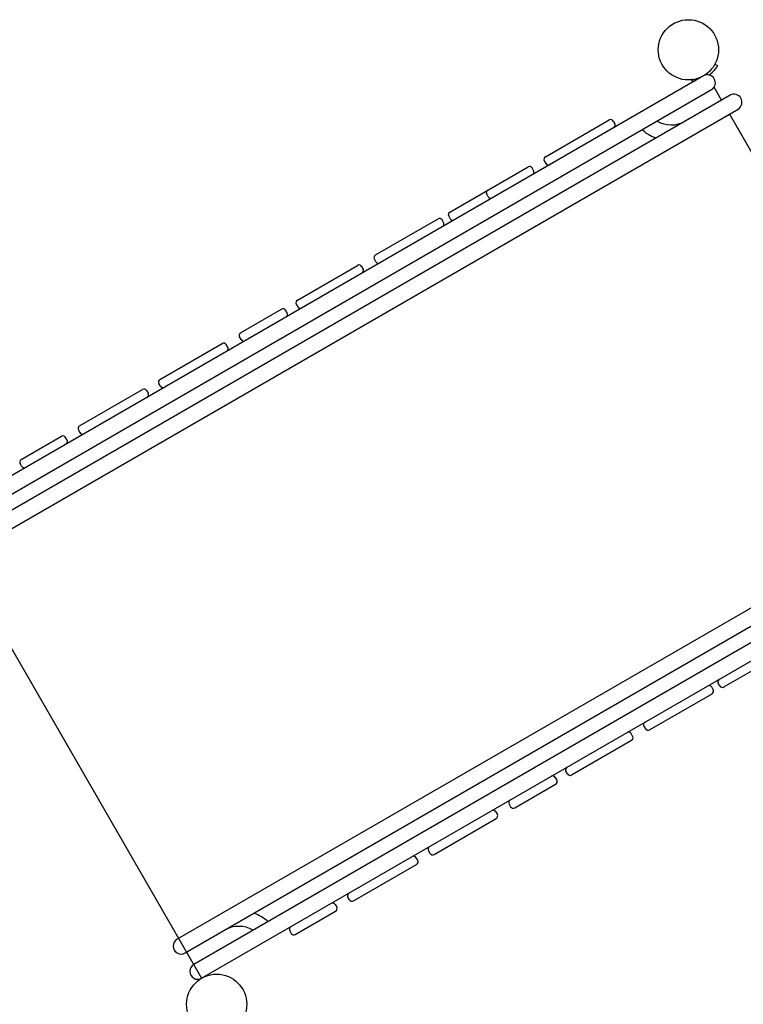
# Model space of a CAD drawing. Extents: x 0 to 42000, y 0 to 29700.
# Drawn here: x 19715 to 21240, y 17299 to 19374 of the extents above; entities that cross this region are included whole.
import ezdxf

# ---------------------------------------------------------------- set-up
doc = ezdxf.new("R2010")
doc.units = 0
doc.header["$LTSCALE"] = 10
doc.layers.add('D-STR', color=1, linetype='CONTINUOUS')

msp = doc.modelspace()

# ---------------------------------------------------------------- linework, layer by layer
at = {"layer": 'D-STR'}
for p, q in [((21186.484, 19276.372), (21182.81, 19278.672)), ((21156.497, 19255.03), (19539.714, 18321.58)), ((21131.549, 19249.076), (21131.704, 19244.744)), ((19556.415, 18292.654), (21173.198, 19226.104)), ((21212.684, 19214.234), (19568.382, 18264.895)), ((21194.616, 19203.802), (21178.74, 19231.299)), ((19585.082, 18235.969), (21229.385, 19185.308)), ((21673.291, 18374.711), (21211.316, 19174.876)), ((20823.294, 19084.644), (20957.525, 19162.142)), ((20966.199, 19159.818), (20969.374, 19154.319)), ((20820.97, 19075.97), (20824.145, 19070.471)), ((20621.734, 18968.273), (20786.577, 19063.445)), ((20798.426, 19055.622), (20795.251, 19061.121)), ((20702.668, 19000.336), (20699.493, 19005.835)), ((20464.977, 18877.769), (20596.85, 18953.906)), ((20608.699, 18946.083), (20605.524, 18951.582)), ((20619.409, 18959.599), (20622.584, 18954.099)), ((20465.828, 18863.596), (20462.653, 18869.095)), ((20300.462, 18782.786), (20427, 18855.844)), ((20435.675, 18853.519), (20438.85, 18848.02)), ((20180.797, 18713.698), (20266.947, 18763.437)), ((20278.796, 18755.613), (20275.621, 18761.113)), ((20298.137, 18774.112), (20301.312, 18768.613)), ((20181.648, 18699.525), (20178.473, 18705.024)), ((20010.695, 18615.49), (20141.81, 18691.189)), ((20153.659, 18683.365), (20150.484, 18688.865)), ((19841.07, 18517.557), (19973.952, 18594.276)), ((19982.626, 18591.952), (19985.801, 18586.453)), ((20011.546, 18601.316), (20008.371, 18606.815)), ((19838.746, 18508.882), (19841.921, 18503.383)), ((19718.231, 18446.636), (19803.073, 18495.619)), ((19814.923, 18487.796), (19811.748, 18493.295)), ((19719.082, 18432.462), (19715.907, 18437.961)), ((21691.36, 18385.143), (20047.057, 17435.805)), ((20063.758, 17406.879), (21708.061, 18356.217)), ((21698.597, 18316.086), (20081.814, 17382.636)), ((20098.514, 17353.71), (21715.297, 18287.16)), ((21199.577, 17967.419), (21364.42, 18062.591)), ((21190.903, 17969.743), (21187.728, 17975.243)), ((21042.82, 17876.916), (21174.693, 17953.053)), ((21173.843, 17967.226), (21177.018, 17961.727)), ((21007.168, 17863.664), (21003.993, 17869.163)), ((21030.971, 17884.739), (21034.146, 17879.24)), ((20878.305, 17781.933), (21004.844, 17854.99)), ((20869.631, 17784.257), (20866.456, 17789.756)), ((20758.64, 17712.844), (20844.79, 17762.583)), ((20843.94, 17776.756), (20847.115, 17771.257)), ((20746.791, 17720.668), (20749.966, 17715.168)), ((20718.802, 17704.508), (20721.977, 17699.009)), ((20588.538, 17614.636), (20719.653, 17690.335)), ((20576.689, 17622.459), (20579.864, 17616.96)), ((20554.12, 17602.096), (20550.945, 17607.596)), ((20418.913, 17516.703), (20551.795, 17593.422)), ((20410.239, 17519.027), (20407.064, 17524.526)), ((20296.074, 17445.782), (20380.917, 17494.765)), ((20380.066, 17508.939), (20383.241, 17503.44)), ((20284.225, 17453.605), (20287.4, 17448.106))]:
    msp.add_line(p, q, dxfattribs=at)
at = {"layer": 'D-STR', "extrusion": (0.866025, -0.5, 6.47435e-14)}
msp.add_line((19539.691, 18321.566), (20098.491, 17353.696), dxfattribs=at)
at = {"layer": 'D-STR'}
for centre in [(21124.724, 19310.009), (20130.241, 17298.703)]:
    msp.add_circle(centre, 63.5, dxfattribs=at)
for centre, radius, start, end in [((21129.24, 19312.207), 67.536, 325.258575, 327.953157), ((21164.847, 19240.567), 16.701, 300, 120), ((21129.296, 19312.17), 67.469, 305.075156, 325.257232), ((21129.294, 19312.205), 67.504, 272.046203, 274.742065), ((21129.296, 19312.17), 67.469, 274.742768, 279.2344), ((21221.035, 19199.771), 16.7, 300, 120), ((20960.7, 19156.643), 6.35, 30, 120), ((20963.875, 19151.144), 6.35, 303.709864, 30), ((21088.664, 19210.972), 59.186, 239.520614, 299.956637), ((21088.804, 19211.358), 92.99, 228.448151, 249.740179), ((20826.469, 19079.145), 6.35, 120, 210), ((20829.644, 19073.646), 6.35, 210, 296.290136), ((20789.752, 19057.946), 6.35, 30, 120), ((20792.927, 19052.447), 6.35, 303.709864, 30), ((20704.992, 19009.01), 6.35, 120, 210), ((20708.167, 19003.511), 6.35, 210, 296.290136), ((20624.909, 18962.774), 6.35, 120, 210), ((20600.025, 18948.407), 6.35, 30, 120), ((20603.2, 18942.908), 6.35, 303.709864, 30), ((20628.084, 18957.274), 6.35, 210, 296.290136), ((20468.152, 18872.27), 6.35, 120, 210), ((20471.327, 18866.771), 6.35, 210, 296.290136), ((20430.175, 18850.344), 6.35, 30, 120), ((20433.35, 18844.845), 6.35, 303.709864, 30), ((20303.637, 18777.287), 6.35, 120, 210), ((20270.122, 18757.938), 6.35, 30, 120), ((20306.812, 18771.788), 6.35, 210, 296.290136), ((20273.297, 18752.438), 6.35, 303.709864, 30), ((20183.972, 18708.199), 6.35, 120, 210), ((20187.147, 18702.7), 6.35, 210, 296.290136), ((20144.985, 18685.69), 6.35, 30, 120), ((20148.16, 18680.19), 6.35, 303.709864, 30), ((20013.87, 18609.99), 6.35, 120, 210), ((19977.127, 18588.777), 6.35, 30, 120), ((20017.045, 18604.491), 6.35, 210, 296.290136), ((19980.302, 18583.278), 6.35, 303.709864, 30), ((19844.245, 18512.057), 6.35, 120, 210), ((19806.248, 18490.12), 6.35, 30, 120), ((19809.423, 18484.621), 6.35, 303.709864, 30), ((19847.42, 18506.558), 6.35, 210, 296.290136), ((19721.406, 18441.136), 6.35, 120, 210), ((19724.581, 18435.637), 6.35, 210, 296.290136), ((21168.343, 17964.051), 6.35, 30, 116.290136), ((21193.227, 17978.418), 6.35, 123.709864, 210), ((21196.402, 17972.918), 6.35, 210, 300), ((21171.518, 17958.552), 6.35, 300, 30), ((21036.47, 17887.914), 6.35, 123.709864, 210), ((20998.494, 17865.988), 6.35, 30, 116.290136), ((21039.645, 17882.415), 6.35, 210, 300), ((21001.669, 17860.489), 6.35, 300, 30), ((20871.955, 17792.931), 6.35, 123.709864, 210), ((20875.13, 17787.432), 6.35, 210, 300), ((20838.44, 17773.581), 6.35, 30, 116.290136), ((20841.615, 17768.082), 6.35, 300, 30), ((20752.29, 17723.843), 6.35, 123.709864, 210), ((20713.303, 17701.333), 6.35, 30, 116.290136), ((20716.478, 17695.834), 6.35, 300, 30), ((20755.465, 17718.343), 6.35, 210, 300), ((20582.188, 17625.634), 6.35, 123.709864, 210), ((20585.363, 17620.135), 6.35, 210, 300), ((20545.445, 17604.421), 6.35, 30, 116.290136), ((20548.62, 17598.921), 6.35, 300, 30), ((20412.563, 17527.701), 6.35, 123.709864, 210), ((20374.567, 17505.764), 6.35, 30, 116.290136), ((20415.738, 17522.202), 6.35, 210, 300), ((20176.712, 17403.448), 92.987, 48.447853, 69.740476), ((20377.742, 17500.265), 6.35, 300, 30), ((20176.851, 17403.816), 59.199, 59.528101, 119.94915), ((20289.724, 17456.78), 6.35, 123.709864, 210), ((20055.408, 17421.342), 16.7, 120, 300), ((20292.899, 17451.281), 6.35, 210, 300), ((20090.164, 17368.173), 16.7, 120, 300)]:
    msp.add_arc(centre, radius, start, end, dxfattribs=at)

doc.saveas('drawing.dxf')
